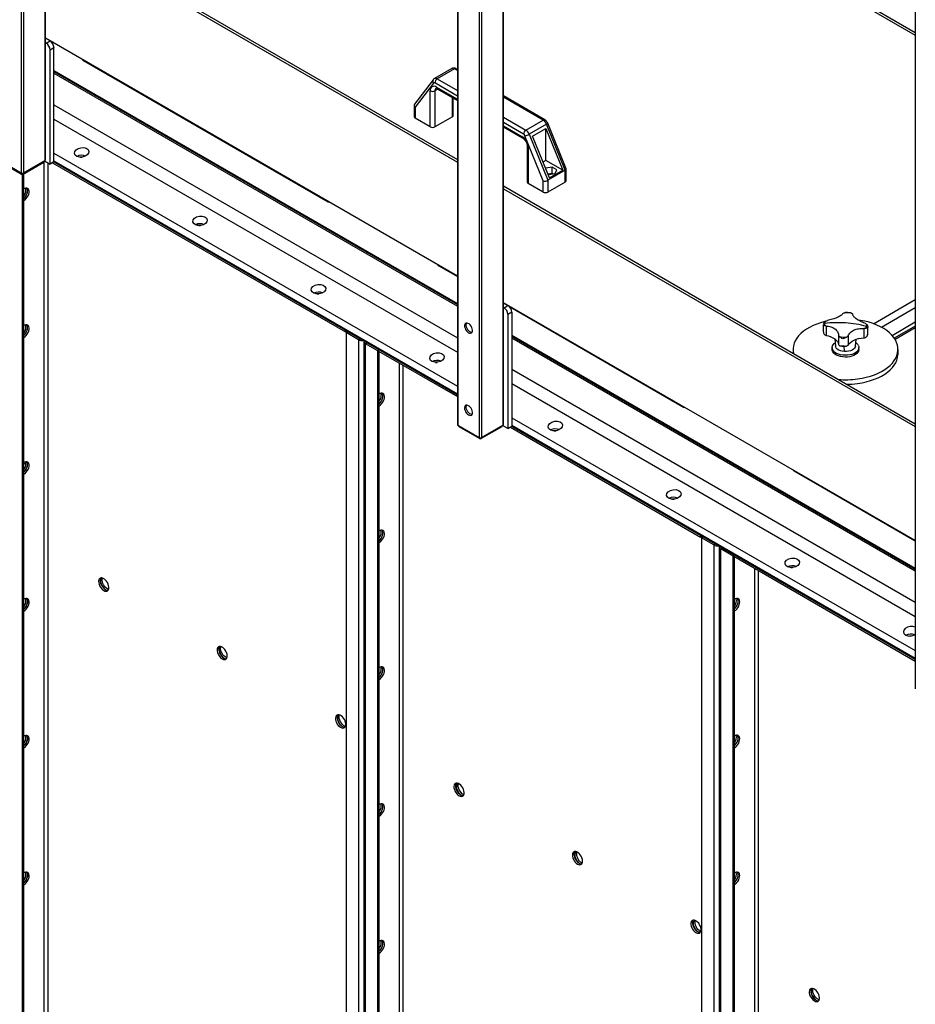
# Model space of a CAD drawing. Units: millimetres. Extents: x -9065 to 13185, y -12905 to 12634.
# Drawn here: x 5204 to 6007, y 9100 to 9981 of the extents above; entities that cross this region are included whole.
import ezdxf

# ---------------------------------------------------------------- set-up
doc = ezdxf.new("R2010")
doc.units = ezdxf.units.MM

msp = doc.modelspace()

# ---------------------------------------------------------------- linework, layer by layer
at = {"color": 7, "linetype": 'Continuous', "lineweight": 25}
for p, q in [((5205.86, 10847.9), (5205.86, 9843.96)), ((5596.45, 10621.55), (5596.45, 9618.84)), ((5596.89, 10620.94), (5596.89, 9618.23)), ((5615.98, 10609.92), (5615.98, 9607.21)), ((5207.98, 10454.23), (5207.98, 9843.96)), ((5227.07, 10443.21), (5227.07, 9854.99)), ((5227.51, 9855.6), (5227.51, 10442.95)), ((6006.57, 10384.79), (6006.57, 9382.08)), ((5618.1, 10217.47), (5618.1, 9607.21)), ((5637.19, 10206.45), (5637.19, 9618.23)), ((5637.63, 9618.84), (5637.63, 10206.2)), ((6006.57, 9969.47), (5637.63, 10182.46)), ((5637.63, 10180.29), (6006.57, 9967.31)), ((5227.51, 10069.07), (5596.45, 9856.09)), ((5227.51, 10066.62), (5596.45, 9853.64)), ((5596.45, 9751.57), (5227.51, 9964.56)), ((5231.67, 9962.16), (5227.51, 9964.56)), ((5228.13, 9960.12), (5227.51, 9960.47)), ((5228.13, 9960.12), (5231.67, 9962.16)), ((5235.2, 9956.03), (5231.67, 9953.99)), ((5231.67, 9851.92), (5231.67, 9953.99)), ((5235.2, 9853.97), (5235.2, 9956.03)), ((5261.61, 9944.61), (5480.81, 9818.07)), ((5235.2, 9935.62), (5596.45, 9727.08)), ((5235.2, 9934.74), (5596.45, 9726.2)), ((5235.2, 9933.22), (5596.45, 9724.68)), ((5591.42, 9937.38), (5575.87, 9928.4)), ((5593.92, 9937.14), (5578.37, 9928.16)), ((5596.45, 9935.68), (5593.92, 9937.14)), ((5596.45, 9936.69), (5595.42, 9937.29)), ((5574.77, 9927.44), (5558.14, 9905.54)), ((5575.04, 9924.4), (5558.71, 9902.89)), ((5596.45, 9912.82), (5576.25, 9924.48)), ((5578.37, 9928.16), (5596.45, 9917.72)), ((5572.14, 9885.21), (5572.14, 9917.46)), ((5579.04, 9919), (5576.38, 9917.46)), ((5576.38, 9917.46), (5576.38, 9885.21)), ((5577.8, 9920.73), (5596.45, 9909.96)), ((5578.42, 9919.36), (5596.45, 9908.95)), ((5591.94, 9894.19), (5591.94, 9911.55)), ((5592.82, 9895.41), (5592.82, 9911.04)), ((5674.89, 9891.41), (5637.63, 9912.92)), ((5673.39, 9891.26), (5637.63, 9911.9)), ((5235.2, 9905.04), (5596.45, 9696.5)), ((5557.83, 9904.6), (5557.83, 9894.19)), ((5558.71, 9902.89), (5558.71, 9892.97)), ((5235.2, 9892.19), (5596.45, 9683.65)), ((5572.14, 9885.21), (5558.71, 9892.97)), ((5591.94, 9894.19), (5576.38, 9885.21)), ((5637.63, 9893.94), (5657.84, 9882.28)), ((5655.72, 9878.61), (5637.63, 9889.04)), ((5657.84, 9882.28), (5673.39, 9891.26)), ((5637.63, 9886.19), (5654.16, 9876.64)), ((5637.63, 9885.17), (5654.79, 9875.27)), ((5676.41, 9887.56), (5660.86, 9878.58)), ((5663.71, 9876.91), (5675.73, 9883.85)), ((5675.73, 9883.85), (5690.86, 9846.48)), ((5675.73, 9855.21), (5675.73, 9883.85)), ((5693.06, 9846.43), (5676.41, 9887.56)), ((5693.9, 9847.64), (5677.38, 9888.46)), ((5673.26, 9836.76), (5656.92, 9877.13)), ((5660.86, 9878.58), (5677.5, 9837.45)), ((5678.84, 9839.54), (5663.71, 9876.91)), ((5658.94, 9868.07), (5658.94, 9835.82)), ((5659.82, 9866.85), (5659.82, 9834.59)), ((5186.77, 9854.99), (5205.86, 9843.96)), ((5207.98, 9843.96), (5227.07, 9854.99)), ((5226.01, 9853.56), (5226.01, 9854.37)), ((5226.3, 9853.97), (5226.3, 9854.54)), ((5226.44, 7940.15), (5226.44, 9854.62)), ((5226.72, 9854.78), (5231.67, 9851.92)), ((5235.2, 9853.97), (5231.67, 9851.92)), ((5235.2, 9861.64), (5596.45, 9653.1)), ((5235.2, 9854.84), (5596.45, 9646.3)), ((5235.2, 9853.97), (5596.45, 9645.42)), ((5235.2, 9853.97), (5496.13, 9703.34)), ((5675.73, 9855.21), (5673.11, 9853.69)), ((5690.86, 9846.48), (5675.73, 9855.21)), ((5187.83, 9853.56), (5206.21, 9842.94)), ((5207.63, 9842.94), (5226.01, 9853.56)), ((5229.83, 7940.15), (5229.83, 9852.99)), ((5233.79, 9853.15), (5496.13, 9701.7)), ((5675.59, 9848.35), (5675.42, 9847.98)), ((5681.34, 9849.24), (5675.59, 9848.35)), ((5675.59, 9847.55), (5675.59, 9848.35)), ((5693.06, 9846.43), (5677.5, 9837.45)), ((5678.84, 9839.54), (5690.86, 9846.48)), ((5685.54, 9846.81), (5681.34, 9849.24)), ((5681.34, 9843.52), (5681.34, 9849.24)), ((5684, 9843.49), (5685.54, 9846.81)), ((5693.06, 9835.82), (5693.06, 9846.43)), ((5693.93, 9837.04), (5693.93, 9847.46)), ((5206.21, 9842.94), (5206.21, 9843.81)), ((5206.92, 7912.52), (5206.92, 9842.77)), ((5207.63, 9843.81), (5207.63, 9842.94)), ((5208.33, 7913.33), (5208.33, 9843.35)), ((5673.26, 9826.84), (5673.26, 9836.76)), ((5677.39, 9843.11), (5678.26, 9842.61)), ((5677.5, 9837.45), (5677.5, 9826.84)), ((5681.34, 9843.52), (5677.66, 9842.95)), ((5678.26, 9842.61), (5684, 9843.49)), ((5681.94, 9843.18), (5681.34, 9843.52)), ((5209.75, 9830.43), (5209.88, 9830.36)), ((5637.63, 9832.32), (6006.57, 9619.33)), ((5637.63, 9829.87), (6006.57, 9616.88)), ((5673.26, 9826.84), (5659.82, 9834.59)), ((5693.06, 9835.82), (5677.5, 9826.84)), ((5579.81, 9760.92), (5596.45, 9751.31)), ((5969.14, 9708.96), (6006.57, 9730.57)), ((6006.57, 9514.82), (5637.63, 9727.8)), ((5637.63, 9727.8), (5641.79, 9725.4)), ((5637.63, 9723.72), (5638.26, 9723.36)), ((5638.26, 9723.36), (5641.79, 9725.4)), ((5643.03, 9724.42), (5799.01, 9634.38)), ((5976.16, 9705.83), (6006.57, 9723.39)), ((5645.33, 9719.27), (5641.79, 9717.23)), ((5641.79, 9717.23), (5641.79, 9615.17)), ((5645.33, 9719.27), (5645.33, 9617.21)), ((5943.17, 9718.87), (5943.92, 9718.98)), ((5924.19, 9708.14), (5924.19, 9701.81)), ((5924.26, 9708.43), (5924.2, 9708.2)), ((5926.77, 9706.89), (5926.77, 9698.58)), ((5960.37, 9704.58), (5960.37, 9696.27)), ((5963.97, 9699.7), (5963.97, 9706.03)), ((5985.71, 9698.6), (6006.57, 9710.65)), ((6006.57, 9706.92), (5987.74, 9696.05)), ((6006.57, 9705.43), (5988.44, 9694.96)), ((5496.13, 9703.34), (5496.13, 9701.7)), ((5497.54, 9702.52), (5496.13, 9701.7)), ((5496.83, 9701.01), (5498.25, 9701.82)), ((5496.83, 9701.01), (5496.83, 7745.15)), ((5507.86, 9694.64), (5496.83, 9701.01)), ((5497.54, 9702.52), (5497.54, 9702.52)), ((5497.54, 9702.52), (5509.31, 9695.73)), ((5509.28, 9695.46), (5498.25, 9701.82)), ((5509.28, 9695.46), (5507.86, 9694.64)), ((5509.31, 9695.73), (5509.31, 9695.73)), ((5509.31, 9695.73), (5509.31, 9695.73)), ((5645.33, 9698.86), (6006.57, 9490.32)), ((5645.33, 9697.98), (6006.57, 9489.44)), ((5645.33, 9696.46), (6006.57, 9487.92)), ((5934.39, 9695.53), (5935.1, 9688.95)), ((5937.8, 9698.79), (5937.8, 9690.48)), ((5946.34, 9698.21), (5946.34, 9689.9)), ((5953.06, 9688.95), (5953.72, 9695.11)), ((5963.94, 9699.58), (5963.89, 9699.69)), ((5507.86, 9694.64), (5507.86, 7738.79)), ((5512.8, 9692.84), (5512.8, 7736.99)), ((5515.5, 9691.86), (5514.09, 9691.05)), ((5525.12, 9684.68), (5514.09, 9691.05)), ((5514.09, 7735.19), (5514.09, 9691.05)), ((5515.47, 9692.17), (5515.47, 9692.17)), ((5515.47, 9692.17), (5525.83, 9686.19)), ((5515.5, 9691.86), (5515.5, 9692.15)), ((5525.83, 9685.9), (5515.5, 9691.86)), ((5525.83, 9686.19), (5596.45, 9645.42)), ((5525.83, 9684.56), (5525.83, 9686.19)), ((5932.08, 9687.64), (5932.08, 9686.01)), ((5943.01, 9684.11), (5942.95, 9688.9)), ((5956.08, 9686.01), (5956.08, 9687.64)), ((5525.12, 9684.68), (5525.83, 9685.09)), ((5525.12, 7728.83), (5525.12, 9684.68)), ((5525.83, 9684.56), (5596.45, 9643.79)), ((5526.53, 7729.64), (5526.53, 9684.15)), ((5897.08, 9686.01), (5897.08, 9682.54)), ((5991.08, 9681.92), (5991.08, 9686.01)), ((5544.63, 7756.46), (5544.63, 9673.7)), ((5548.03, 7756.46), (5548.03, 9671.74)), ((5645.33, 9668.28), (6006.57, 9459.74)), ((5645.33, 9655.44), (6006.57, 9446.89)), ((5645.33, 9624.89), (6006.57, 9416.34)), ((5596.89, 9618.23), (5615.98, 9607.21)), ((5597.66, 9617.78), (5597.66, 9617.21)), ((5597.95, 9617.62), (5597.95, 9616.8)), ((5616.33, 9606.19), (5597.95, 9616.8)), ((5636.13, 9616.8), (5617.75, 9606.19)), ((5618.1, 9607.21), (5637.19, 9618.23)), ((5636.13, 9616.8), (5636.13, 9617.62)), ((5636.43, 9617.21), (5636.43, 9617.78)), ((5641.79, 9615.17), (5636.84, 9618.02)), ((5641.79, 9615.17), (5645.33, 9617.21)), ((5643.91, 9616.39), (5814.32, 9518.01)), ((5645.33, 9618.08), (6006.57, 9409.54)), ((5645.33, 9617.21), (6006.57, 9408.66)), ((5645.33, 9617.21), (5814.32, 9519.65)), ((5616.33, 9606.19), (5616.33, 9607.05)), ((5617.75, 9607.05), (5617.75, 9606.19)), ((5208.33, 9584.28), (5210.07, 9583.28)), ((5898.01, 9577.23), (6006.57, 9514.55)), ((5814.32, 9519.65), (5814.32, 9518.01)), ((5815.74, 9518.83), (5814.32, 9518.01)), ((5815.74, 9518.83), (5815.74, 9518.83)), ((5815.74, 9518.83), (5827.51, 9512.03)), ((5815.03, 9517.32), (5816.45, 9518.13)), ((5815.03, 9517.32), (5815.03, 7561.46)), ((5826.06, 9510.95), (5815.03, 9517.32)), ((5827.48, 9511.76), (5816.45, 9518.13)), ((5827.48, 9511.76), (5826.06, 9510.95)), ((5826.06, 9510.95), (5826.06, 7555.09)), ((5827.51, 9512.03), (5827.51, 9512.03)), ((5827.51, 9512.03), (5827.51, 9512.03)), ((5831, 9509.15), (5831, 7553.3)), ((5833.7, 9508.17), (5832.29, 9507.36)), ((5843.32, 9500.99), (5832.29, 9507.36)), ((5832.29, 7551.5), (5832.29, 9507.36)), ((5833.67, 9508.48), (5833.67, 9508.48)), ((5833.67, 9508.48), (5844.02, 9502.5)), ((5833.7, 9508.17), (5833.7, 9508.46)), ((5844.02, 9502.21), (5833.7, 9508.17)), ((5843.32, 9500.99), (5844.02, 9501.4)), ((5844.02, 9502.5), (6006.57, 9408.66)), ((5844.02, 9500.87), (5844.02, 9502.5)), ((5843.32, 7545.13), (5843.32, 9500.99)), ((5844.02, 9500.87), (6006.57, 9407.03)), ((5844.73, 7545.95), (5844.73, 9500.46)), ((5862.83, 7572.77), (5862.83, 9490.01)), ((5866.23, 7572.77), (5866.23, 9488.05))]:
    msp.add_line(p, q, dxfattribs=at)
at = {"color": 7, "linetype": 'Continuous', "lineweight": 25, "flags": 128}
for points in [[(5676.41, 9887.56), (5676.79, 9887.8), (5677.09, 9888.01), (5677.28, 9888.2), (5677.38, 9888.36), (5677.38, 9888.46)], [(5258.81, 9858.07), (5259.01, 9858.09), (5260.25, 9858.12)], [(5208.33, 9821.15), (5208.49, 9821.3), (5209.45, 9822.4), (5210.26, 9823.67), (5210.9, 9825.02), (5211.32, 9826.4), (5211.51, 9827.72), (5211.45, 9828.92), (5211.14, 9829.92), (5210.8, 9830.47)], [(5208.33, 9821.15), (5208.98, 9821.83), (5209.87, 9823.02), (5210.61, 9824.34), (5211.14, 9825.72), (5211.45, 9827.07), (5211.51, 9828.34), (5211.32, 9829.44), (5210.9, 9830.33), (5210.8, 9830.47)], [(5208.33, 9819.26), (5209.39, 9820.01), (5210.4, 9821.01), (5211.29, 9822.2), (5212.02, 9823.52), (5212.55, 9824.9), (5212.86, 9826.26), (5212.92, 9827.52), (5212.74, 9828.63), (5212.31, 9829.52), (5211.68, 9830.14), (5210.86, 9830.46), (5209.91, 9830.46), (5208.87, 9830.14), (5208.33, 9829.87)], [(5364.88, 9796.84), (5365.08, 9796.86), (5366.31, 9796.89)], [(5578.98, 9761.66), (5579.1, 9761.5), (5579.81, 9760.92), (5579.81, 9760.92)], [(5470.94, 9735.61), (5471.14, 9735.62), (5472.38, 9735.66)], [(5208.33, 9698.67), (5208.49, 9698.82), (5209.45, 9699.92), (5210.26, 9701.19), (5210.9, 9702.54), (5211.32, 9703.92), (5211.51, 9705.24), (5211.45, 9706.43), (5211.14, 9707.44), (5210.8, 9707.99)], [(5208.33, 9698.67), (5208.98, 9699.35), (5209.87, 9700.54), (5210.61, 9701.86), (5211.14, 9703.23), (5211.45, 9704.59), (5211.51, 9705.86), (5211.32, 9706.96), (5210.9, 9707.85), (5210.8, 9707.99)], [(5208.33, 9696.78), (5209.39, 9697.53), (5210.4, 9698.53), (5211.29, 9699.72), (5212.02, 9701.04), (5212.55, 9702.42), (5212.86, 9703.77), (5212.92, 9705.04), (5212.74, 9706.15), (5212.31, 9707.03), (5211.68, 9707.66), (5210.86, 9707.98), (5209.91, 9707.98), (5208.87, 9707.66), (5208.33, 9707.39)], [(5606.44, 9700.9), (5607.39, 9700.5), (5608.27, 9700.44), (5609.02, 9700.71), (5609.57, 9701.3), (5609.9, 9702.16), (5609.96, 9703.23), (5609.77, 9704.43), (5609.32, 9705.67), (5608.67, 9706.86), (5607.84, 9707.92), (5606.92, 9708.75), (5605.95, 9709.31), (5605.03, 9709.54), (5604.2, 9709.44), (5603.55, 9709.01), (5603.1, 9708.28), (5602.91, 9707.3), (5602.97, 9706.15), (5603.3, 9704.92), (5603.85, 9703.69), (5604.6, 9702.56), (5605.48, 9701.61), (5606.44, 9700.9)], [(5609.54, 9701.24), (5609.48, 9701.24), (5608.57, 9701.39), (5607.61, 9701.87), (5606.67, 9702.64), (5605.81, 9703.64), (5605.11, 9704.81), (5604.61, 9706.05), (5604.35, 9707.27), (5604.35, 9708.38), (5604.61, 9709.3), (5604.74, 9709.55)], [(5925.72, 9710.98), (5925.49, 9710.93), (5921.8, 9709.9), (5918.27, 9708.68), (5914.95, 9707.3), (5911.85, 9705.75), (5908.99, 9704.06), (5906.4, 9702.22), (5904.09, 9700.26), (5902.09, 9698.2), (5900.41, 9696.04), (5899.06, 9693.8), (5898.06, 9691.51), (5897.4, 9689.17), (5897.1, 9686.81), (5897.16, 9684.45), (5897.52, 9682.28)], [(5954.89, 9659.6), (5958.84, 9660.25), (5962.67, 9661.09), (5966.36, 9662.12), (5969.88, 9663.33), (5973.21, 9664.71), (5976.31, 9666.26), (5979.17, 9667.96), (5981.76, 9669.79), (5984.07, 9671.75), (5986.07, 9673.82), (5987.75, 9675.97), (5989.1, 9678.21), (5990.1, 9680.5), (5990.76, 9682.84), (5991.06, 9685.2), (5991, 9687.57), (5990.59, 9689.92), (5989.82, 9692.25), (5988.7, 9694.53), (5987.25, 9696.74), (5985.46, 9698.87), (5983.36, 9700.9), (5980.96, 9702.82), (5978.28, 9704.61), (5975.34, 9706.26), (5972.17, 9707.76), (5968.78, 9709.09), (5965.2, 9710.25), (5961.46, 9711.22), (5957.59, 9711.99), (5955.45, 9712.33)], [(5926.77, 9698.58), (5928.96, 9698.07), (5930.99, 9697.37), (5932.83, 9696.51), (5934.42, 9695.5), (5935.74, 9694.37), (5936.76, 9693.14), (5937.45, 9691.83), (5937.8, 9690.48)], [(5946.34, 9689.9), (5947.23, 9691.16), (5948.44, 9692.33), (5949.93, 9693.39), (5951.67, 9694.31), (5953.64, 9695.08), (5955.77, 9695.66), (5958.03, 9696.06), (5960.37, 9696.27)], [(5955.48, 9689.8), (5955.96, 9688.62), (5956.07, 9687.42), (5955.82, 9686.22), (5955.22, 9685.06), (5954.27, 9683.98), (5953.02, 9683.02), (5951.49, 9682.19), (5949.74, 9681.53), (5947.82, 9681.06), (5945.78, 9680.78), (5943.69, 9680.72), (5941.61, 9680.86), (5939.61, 9681.21), (5937.75, 9681.76), (5936.07, 9682.48), (5934.64, 9683.36), (5933.5, 9684.37), (5932.68, 9685.48), (5932.2, 9686.66), (5932.08, 9687.86), (5932.33, 9689.06), (5932.94, 9690.22), (5933.89, 9691.3), (5934.77, 9692.01)], [(5943.01, 9684.11), (5941.18, 9684.35), (5939.47, 9684.81), (5937.96, 9685.46), (5936.72, 9686.28), (5935.81, 9687.23), (5935.25, 9688.26), (5935.1, 9688.95)], [(5953.06, 9688.95), (5952.85, 9688.12), (5952.25, 9687.09), (5951.28, 9686.16), (5950.01, 9685.36), (5948.47, 9684.74), (5946.74, 9684.31), (5944.89, 9684.1), (5943.01, 9684.11)], [(5956.08, 9686.01), (5956.07, 9685.78), (5955.82, 9684.58), (5955.22, 9683.43), (5954.27, 9682.35), (5953.02, 9681.39), (5951.49, 9680.56), (5949.74, 9679.9), (5947.82, 9679.42), (5945.78, 9679.15), (5943.69, 9679.08), (5941.61, 9679.23), (5939.61, 9679.58), (5937.75, 9680.12), (5936.07, 9680.85), (5934.64, 9681.73), (5933.5, 9682.74), (5932.68, 9683.85), (5932.2, 9685.02), (5932.08, 9686.01)], [(5954.89, 9655.52), (5958.84, 9656.16), (5962.67, 9657), (5966.36, 9658.03), (5969.88, 9659.25), (5973.21, 9660.63), (5976.31, 9662.18), (5979.17, 9663.87), (5981.76, 9665.71), (5984.07, 9667.67), (5986.07, 9669.73), (5987.75, 9671.89), (5989.1, 9674.13), (5990.1, 9676.42), (5990.76, 9678.76), (5991.06, 9681.12), (5991.08, 9681.92)], [(5577.01, 9674.38), (5577.21, 9674.39), (5578.45, 9674.43)], [(5526.53, 9637.46), (5527.18, 9638.14), (5528.07, 9639.33), (5528.8, 9640.65), (5529.34, 9642.02), (5529.64, 9643.38), (5529.71, 9644.65), (5529.52, 9645.75), (5529.1, 9646.64), (5529, 9646.78)], [(5526.53, 9637.46), (5527.18, 9638.14), (5528.07, 9639.33), (5528.8, 9640.65), (5529.34, 9642.02), (5529.64, 9643.38), (5529.71, 9644.65), (5529.52, 9645.75), (5529.1, 9646.64), (5529, 9646.78)], [(5526.53, 9635.57), (5527.59, 9636.32), (5528.59, 9637.32), (5529.49, 9638.51), (5530.22, 9639.83), (5530.75, 9641.21), (5531.06, 9642.56), (5531.12, 9643.83), (5530.94, 9644.94), (5530.51, 9645.82), (5529.88, 9646.44), (5529.06, 9646.77), (5528.1, 9646.77), (5527.07, 9646.45), (5526.53, 9646.18)], [(5606.44, 9627.41), (5607.39, 9627.02), (5608.27, 9626.95), (5609.02, 9627.22), (5609.57, 9627.81), (5609.9, 9628.67), (5609.96, 9629.74), (5609.77, 9630.94), (5609.32, 9632.18), (5608.67, 9633.38), (5607.84, 9634.43), (5606.92, 9635.26), (5605.95, 9635.82), (5605.03, 9636.06), (5604.2, 9635.95), (5603.55, 9635.52), (5603.1, 9634.79), (5602.91, 9633.81), (5602.97, 9632.66), (5603.3, 9631.43), (5603.85, 9630.2), (5604.6, 9629.07), (5605.48, 9628.12), (5606.44, 9627.41)], [(5609.54, 9627.75), (5609.48, 9627.75), (5608.57, 9627.9), (5607.61, 9628.38), (5606.67, 9629.15), (5605.81, 9630.16), (5605.11, 9631.32), (5604.61, 9632.56), (5604.35, 9633.78), (5604.35, 9634.89), (5604.61, 9635.81), (5604.74, 9636.06)], [(5683.07, 9613.14), (5683.27, 9613.16), (5684.51, 9613.2)], [(5208.33, 9576.19), (5208.49, 9576.34), (5209.45, 9577.44), (5210.26, 9578.71), (5210.9, 9580.06), (5211.32, 9581.44), (5211.51, 9582.76), (5211.45, 9583.95), (5211.14, 9584.96), (5210.8, 9585.5)], [(5208.33, 9574.29), (5209.39, 9575.05), (5210.4, 9576.05), (5211.29, 9577.24), (5212.02, 9578.56), (5212.55, 9579.94), (5212.86, 9581.29), (5212.92, 9582.56), (5212.74, 9583.67), (5212.31, 9584.55), (5211.68, 9585.17), (5210.86, 9585.49), (5209.91, 9585.5), (5208.87, 9585.18), (5208.33, 9584.91)], [(5208.33, 9576.19), (5208.98, 9576.87), (5209.87, 9578.06), (5210.61, 9579.38), (5211.14, 9580.75), (5211.45, 9582.11), (5211.51, 9583.38), (5211.32, 9584.48), (5210.9, 9585.37), (5210.8, 9585.5)], [(5789.14, 9551.91), (5789.34, 9551.93), (5790.58, 9551.97)], [(5526.53, 9513.08), (5527.59, 9513.84), (5528.59, 9514.84), (5529.49, 9516.03), (5530.22, 9517.35), (5530.75, 9518.73), (5531.06, 9520.08), (5531.12, 9521.35), (5530.94, 9522.46), (5530.51, 9523.34), (5529.88, 9523.96), (5529.06, 9524.28), (5528.1, 9524.29), (5527.07, 9523.97), (5526.53, 9523.7)], [(5526.53, 9514.97), (5527.18, 9515.66), (5528.07, 9516.85), (5528.8, 9518.17), (5529.34, 9519.54), (5529.64, 9520.9), (5529.71, 9522.17), (5529.52, 9523.27), (5529.1, 9524.16), (5529, 9524.29)], [(5526.53, 9514.97), (5527.18, 9515.66), (5528.07, 9516.85), (5528.8, 9518.17), (5529.34, 9519.54), (5529.64, 9520.9), (5529.71, 9522.17), (5529.52, 9523.27), (5529.1, 9524.16), (5529, 9524.29)], [(5895.21, 9490.68), (5895.41, 9490.7), (5896.64, 9490.74)], [(5279.75, 9470.19), (5280.81, 9469.72), (5281.81, 9469.56), (5282.71, 9469.72), (5283.44, 9470.2), (5283.97, 9470.96), (5284.28, 9471.96), (5284.34, 9473.16), (5284.15, 9474.48), (5283.73, 9475.85), (5283.1, 9477.21), (5282.28, 9478.47), (5281.32, 9479.58), (5280.29, 9480.46), (5279.22, 9481.08), (5278.18, 9481.39), (5277.23, 9481.39), (5276.41, 9481.07), (5275.77, 9480.45), (5275.35, 9479.56), (5275.16, 9478.45), (5275.23, 9477.19), (5275.53, 9475.83), (5276.07, 9474.46), (5276.8, 9473.14), (5277.69, 9471.94), (5278.69, 9470.94), (5279.75, 9470.19)], [(5277.29, 9481.4), (5277.19, 9481.26), (5276.76, 9480.38), (5276.58, 9479.27), (5276.64, 9478), (5276.95, 9476.65), (5277.48, 9475.27), (5278.21, 9473.95), (5279.1, 9472.76), (5280.11, 9471.76), (5281.17, 9471.01)], [(5277.85, 9481.43), (5277.54, 9481.06), (5277.12, 9480.17), (5276.93, 9479.07), (5276.99, 9477.8), (5277.3, 9476.44), (5277.83, 9475.07), (5278.57, 9473.75), (5279.46, 9472.56), (5280.46, 9471.56), (5281.52, 9470.8)], [(5284.05, 9471.13), (5283.47, 9471.35), (5282.4, 9471.96), (5281.36, 9472.85), (5280.41, 9473.95), (5279.59, 9475.21), (5278.95, 9476.57), (5278.53, 9477.94), (5278.35, 9479.27), (5278.41, 9480.46), (5278.64, 9481.29)], [(5208.33, 9451.81), (5209.39, 9452.57), (5210.4, 9453.57), (5211.29, 9454.76), (5212.02, 9456.08), (5212.55, 9457.46), (5212.86, 9458.81), (5212.92, 9460.08), (5212.74, 9461.19), (5212.31, 9462.07), (5211.68, 9462.69), (5210.86, 9463.01), (5209.91, 9463.02), (5208.87, 9462.7), (5208.33, 9462.43)], [(5208.33, 9453.7), (5208.98, 9454.39), (5209.87, 9455.58), (5210.61, 9456.9), (5211.14, 9458.27), (5211.45, 9459.63), (5211.51, 9460.89), (5211.32, 9462), (5210.9, 9462.89), (5210.8, 9463.02)], [(5210.8, 9463.02), (5211.14, 9462.48), (5211.45, 9461.47), (5211.51, 9460.28), (5211.32, 9458.96), (5210.9, 9457.58), (5210.26, 9456.23), (5209.45, 9454.96), (5208.49, 9453.86), (5208.33, 9453.7)], [(5844.73, 9453.76), (5845.38, 9454.45), (5846.27, 9455.64), (5847, 9456.96), (5847.54, 9458.33), (5847.84, 9459.69), (5847.9, 9460.95), (5847.72, 9462.06), (5847.3, 9462.95), (5847.19, 9463.08)], [(5844.73, 9451.87), (5845.79, 9452.63), (5846.79, 9453.63), (5847.68, 9454.82), (5848.42, 9456.14), (5848.95, 9457.51), (5849.26, 9458.87), (5849.32, 9460.14), (5849.13, 9461.24), (5848.71, 9462.13), (5848.07, 9462.75), (5847.26, 9463.07), (5846.3, 9463.08), (5845.26, 9462.76), (5844.73, 9462.49)], [(5844.73, 9453.76), (5845.38, 9454.45), (5846.27, 9455.64), (5847, 9456.96), (5847.54, 9458.33), (5847.84, 9459.69), (5847.9, 9460.95), (5847.72, 9462.06), (5847.3, 9462.95), (5847.19, 9463.08)], [(6001.27, 9429.45), (6001.47, 9429.47), (6002.71, 9429.51)], [(5385.82, 9408.96), (5386.88, 9408.49), (5387.88, 9408.33), (5388.77, 9408.49), (5389.5, 9408.97), (5390.04, 9409.73), (5390.34, 9410.73), (5390.41, 9411.93), (5390.22, 9413.25), (5389.8, 9414.62), (5389.16, 9415.98), (5388.34, 9417.24), (5387.39, 9418.35), (5386.35, 9419.23), (5385.28, 9419.85), (5384.25, 9420.16), (5383.29, 9420.16), (5382.47, 9419.84), (5381.84, 9419.22), (5381.41, 9418.33), (5381.23, 9417.22), (5381.29, 9415.96), (5381.6, 9414.6), (5382.13, 9413.22), (5382.86, 9411.91), (5383.76, 9410.71), (5384.76, 9409.71), (5385.82, 9408.96)], [(5383.35, 9420.17), (5383.25, 9420.03), (5382.83, 9419.15), (5382.64, 9418.04), (5382.71, 9416.77), (5383.01, 9415.42), (5383.55, 9414.04), (5384.28, 9412.72), (5385.17, 9411.53), (5386.17, 9410.53), (5387.23, 9409.77)], [(5383.92, 9420.2), (5383.61, 9419.83), (5383.18, 9418.94), (5383, 9417.84), (5383.06, 9416.57), (5383.37, 9415.21), (5383.9, 9413.84), (5384.63, 9412.52), (5385.52, 9411.33), (5386.53, 9410.33), (5387.59, 9409.57)], [(5390.12, 9409.9), (5389.53, 9410.11), (5388.47, 9410.73), (5387.43, 9411.61), (5386.47, 9412.72), (5385.66, 9413.98), (5385.02, 9415.34), (5384.6, 9416.71), (5384.41, 9418.03), (5384.47, 9419.23), (5384.7, 9420.06)], [(5387.59, 9409.57), (5388.65, 9409.1), (5389.48, 9408.95)], [(5526.53, 9390.6), (5527.59, 9391.36), (5528.59, 9392.36), (5529.49, 9393.55), (5530.22, 9394.87), (5530.75, 9396.24), (5531.06, 9397.6), (5531.12, 9398.87), (5530.94, 9399.97), (5530.51, 9400.86), (5529.88, 9401.48), (5529.06, 9401.8), (5528.1, 9401.81), (5527.07, 9401.49), (5526.53, 9401.22)], [(5526.53, 9392.49), (5527.18, 9393.17), (5528.07, 9394.37), (5528.8, 9395.69), (5529.34, 9397.06), (5529.64, 9398.42), (5529.71, 9399.68), (5529.52, 9400.79), (5529.1, 9401.68), (5529, 9401.81)], [(5526.53, 9392.49), (5527.18, 9393.17), (5528.07, 9394.37), (5528.8, 9395.69), (5529.34, 9397.06), (5529.64, 9398.42), (5529.71, 9399.68), (5529.52, 9400.79), (5529.1, 9401.68), (5529, 9401.81)], [(5491.88, 9347.73), (5492.94, 9347.26), (5493.95, 9347.1), (5494.84, 9347.26), (5495.57, 9347.74), (5496.1, 9348.5), (5496.41, 9349.5), (5496.47, 9350.69), (5496.29, 9352.02), (5495.86, 9353.39), (5495.23, 9354.75), (5494.41, 9356.01), (5493.46, 9357.12), (5492.42, 9358), (5491.35, 9358.61), (5490.31, 9358.93), (5489.36, 9358.93), (5488.54, 9358.61), (5487.9, 9357.99), (5487.48, 9357.1), (5487.3, 9355.99), (5487.36, 9354.73), (5487.66, 9353.37), (5488.2, 9351.99), (5488.93, 9350.67), (5489.82, 9349.48), (5490.82, 9348.48), (5491.88, 9347.73)], [(5489.42, 9358.94), (5489.32, 9358.8), (5488.9, 9357.92), (5488.71, 9356.81), (5488.77, 9355.54), (5489.08, 9354.19), (5489.61, 9352.81), (5490.34, 9351.49), (5491.24, 9350.3), (5492.24, 9349.3), (5493.3, 9348.54)], [(5489.99, 9358.96), (5489.67, 9358.6), (5489.25, 9357.71), (5489.06, 9356.6), (5489.13, 9355.34), (5489.43, 9353.98), (5489.96, 9352.61), (5490.7, 9351.29), (5491.59, 9350.1), (5492.59, 9349.09), (5493.65, 9348.34)], [(5496.18, 9348.67), (5495.6, 9348.88), (5494.53, 9349.5), (5493.49, 9350.38), (5492.54, 9351.49), (5491.72, 9352.75), (5491.09, 9354.11), (5490.66, 9355.48), (5490.48, 9356.8), (5490.54, 9358), (5490.77, 9358.83)], [(5493.65, 9348.34), (5494.71, 9347.87), (5495.55, 9347.72)], [(5208.33, 9331.22), (5208.98, 9331.9), (5209.87, 9333.1), (5210.61, 9334.42), (5211.14, 9335.79), (5211.45, 9337.15), (5211.51, 9338.41), (5211.32, 9339.52), (5210.9, 9340.41), (5210.8, 9340.54)], [(5210.8, 9340.54), (5211.14, 9339.99), (5211.45, 9338.99), (5211.51, 9337.8), (5211.32, 9336.48), (5210.9, 9335.1), (5210.26, 9333.74), (5209.45, 9332.48), (5208.49, 9331.38), (5208.33, 9331.22)], [(5208.33, 9329.33), (5209.39, 9330.09), (5210.4, 9331.09), (5211.29, 9332.28), (5212.02, 9333.6), (5212.55, 9334.97), (5212.86, 9336.33), (5212.92, 9337.6), (5212.74, 9338.7), (5212.31, 9339.59), (5211.68, 9340.21), (5210.86, 9340.53), (5209.91, 9340.53), (5208.87, 9340.22), (5208.33, 9339.95)], [(5844.73, 9331.28), (5845.38, 9331.96), (5846.27, 9333.16), (5847, 9334.47), (5847.54, 9335.85), (5847.84, 9337.21), (5847.9, 9338.47), (5847.72, 9339.58), (5847.3, 9340.47), (5847.19, 9340.6)], [(5844.73, 9331.28), (5845.38, 9331.96), (5846.27, 9333.16), (5847, 9334.47), (5847.54, 9335.85), (5847.84, 9337.21), (5847.9, 9338.47), (5847.72, 9339.58), (5847.3, 9340.47), (5847.19, 9340.6)], [(5844.73, 9329.39), (5845.79, 9330.15), (5846.79, 9331.15), (5847.68, 9332.34), (5848.42, 9333.66), (5848.95, 9335.03), (5849.26, 9336.39), (5849.32, 9337.66), (5849.13, 9338.76), (5848.71, 9339.65), (5848.07, 9340.27), (5847.26, 9340.59), (5846.3, 9340.59), (5845.26, 9340.28), (5844.73, 9340.01)], [(5597.95, 9286.5), (5599.01, 9286.03), (5600.01, 9285.87), (5600.9, 9286.03), (5601.64, 9286.51), (5602.17, 9287.27), (5602.48, 9288.27), (5602.54, 9289.46), (5602.35, 9290.78), (5601.93, 9292.16), (5601.29, 9293.52), (5600.48, 9294.78), (5599.52, 9295.88), (5598.48, 9296.77), (5597.42, 9297.38), (5596.38, 9297.7), (5595.42, 9297.7), (5594.61, 9297.38), (5593.97, 9296.76), (5593.55, 9295.87), (5593.36, 9294.76), (5593.42, 9293.5), (5593.73, 9292.14), (5594.26, 9290.76), (5595, 9289.44), (5595.89, 9288.25), (5596.89, 9287.25), (5597.95, 9286.5)], [(5595.49, 9297.71), (5595.38, 9297.57), (5594.96, 9296.68), (5594.78, 9295.58), (5594.84, 9294.31), (5595.14, 9292.95), (5595.68, 9291.58), (5596.41, 9290.26), (5597.3, 9289.07), (5598.3, 9288.07), (5599.36, 9287.31)], [(5599.89, 9287.04), (5599.36, 9287.46), (5598.36, 9288.46), (5597.47, 9289.65), (5596.74, 9290.97), (5596.2, 9292.34), (5595.9, 9293.7), (5595.84, 9294.97), (5596.02, 9296.07), (5596.44, 9296.96), (5597.02, 9297.54)], [(5602.2, 9287.33), (5601.84, 9287.52), (5600.78, 9288.27), (5599.78, 9289.27), (5598.88, 9290.46), (5598.15, 9291.78), (5597.62, 9293.16), (5597.31, 9294.52), (5597.25, 9295.78), (5597.44, 9296.89), (5597.59, 9297.3)], [(5526.53, 9270.01), (5527.18, 9270.69), (5528.07, 9271.89), (5528.8, 9273.2), (5529.34, 9274.58), (5529.64, 9275.94), (5529.71, 9277.2), (5529.52, 9278.31), (5529.1, 9279.2), (5529, 9279.33)], [(5526.53, 9270.01), (5527.18, 9270.69), (5528.07, 9271.89), (5528.8, 9273.2), (5529.34, 9274.58), (5529.64, 9275.94), (5529.71, 9277.2), (5529.52, 9278.31), (5529.1, 9279.2), (5529, 9279.33)], [(5526.53, 9268.12), (5527.59, 9268.88), (5528.59, 9269.88), (5529.49, 9271.07), (5530.22, 9272.39), (5530.75, 9273.76), (5531.06, 9275.12), (5531.12, 9276.39), (5530.94, 9277.49), (5530.51, 9278.38), (5529.88, 9279), (5529.06, 9279.32), (5528.1, 9279.32), (5527.07, 9279.01), (5526.53, 9278.74)], [(5704.02, 9225.27), (5705.08, 9224.8), (5706.08, 9224.64), (5706.97, 9224.8), (5707.7, 9225.28), (5708.24, 9226.04), (5708.54, 9227.04), (5708.6, 9228.23), (5708.42, 9229.55), (5708, 9230.93), (5707.36, 9232.29), (5706.54, 9233.55), (5705.59, 9234.65), (5704.55, 9235.54), (5703.48, 9236.15), (5702.44, 9236.47), (5701.49, 9236.47), (5700.67, 9236.15), (5700.04, 9235.53), (5699.61, 9234.64), (5699.43, 9233.53), (5699.49, 9232.27), (5699.8, 9230.91), (5700.33, 9229.53), (5701.06, 9228.21), (5701.95, 9227.02), (5702.96, 9226.02), (5704.02, 9225.27)], [(5701.55, 9236.48), (5701.45, 9236.34), (5701.03, 9235.45), (5700.84, 9234.35), (5700.9, 9233.08), (5701.21, 9231.72), (5701.74, 9230.35), (5702.48, 9229.03), (5703.37, 9227.84), (5704.37, 9226.84), (5705.43, 9226.08)], [(5705.96, 9225.81), (5705.43, 9226.23), (5704.43, 9227.23), (5703.54, 9228.42), (5702.8, 9229.74), (5702.27, 9231.11), (5701.96, 9232.47), (5701.9, 9233.74), (5702.09, 9234.84), (5702.51, 9235.73), (5703.09, 9236.31)], [(5708.26, 9226.1), (5707.91, 9226.29), (5706.85, 9227.04), (5705.84, 9228.04), (5704.95, 9229.23), (5704.22, 9230.55), (5703.68, 9231.93), (5703.38, 9233.29), (5703.32, 9234.55), (5703.5, 9235.66), (5703.66, 9236.07)], [(5208.33, 9208.74), (5208.98, 9209.42), (5209.87, 9210.62), (5210.61, 9211.93), (5211.14, 9213.31), (5211.45, 9214.67), (5211.51, 9215.93), (5211.32, 9217.04), (5210.9, 9217.93), (5210.8, 9218.06)], [(5210.8, 9218.06), (5211.14, 9217.51), (5211.45, 9216.51), (5211.51, 9215.32), (5211.32, 9213.99), (5210.9, 9212.62), (5210.26, 9211.26), (5209.45, 9210), (5208.49, 9208.9), (5208.33, 9208.74)], [(5208.33, 9206.85), (5209.39, 9207.61), (5210.4, 9208.61), (5211.29, 9209.8), (5212.02, 9211.12), (5212.55, 9212.49), (5212.86, 9213.85), (5212.92, 9215.12), (5212.74, 9216.22), (5212.31, 9217.11), (5211.68, 9217.73), (5210.86, 9218.05), (5209.91, 9218.05), (5208.87, 9217.74), (5208.33, 9217.47)], [(5844.73, 9208.8), (5845.38, 9209.48), (5846.27, 9210.67), (5847, 9211.99), (5847.54, 9213.37), (5847.84, 9214.73), (5847.9, 9215.99), (5847.72, 9217.1), (5847.3, 9217.99), (5847.19, 9218.12)], [(5844.73, 9208.8), (5845.38, 9209.48), (5846.27, 9210.67), (5847, 9211.99), (5847.54, 9213.37), (5847.84, 9214.73), (5847.9, 9215.99), (5847.72, 9217.1), (5847.3, 9217.99), (5847.19, 9218.12)], [(5844.73, 9206.91), (5845.79, 9207.67), (5846.79, 9208.67), (5847.68, 9209.86), (5848.42, 9211.18), (5848.95, 9212.55), (5849.26, 9213.91), (5849.32, 9215.18), (5849.13, 9216.28), (5848.71, 9217.17), (5848.07, 9217.79), (5847.26, 9218.11), (5846.3, 9218.11), (5845.26, 9217.8), (5844.73, 9217.53)], [(5810.08, 9164.04), (5811.14, 9163.57), (5812.14, 9163.41), (5813.04, 9163.57), (5813.77, 9164.05), (5814.3, 9164.8), (5814.61, 9165.81), (5814.67, 9167), (5814.49, 9168.32), (5814.06, 9169.7), (5813.43, 9171.06), (5812.61, 9172.32), (5811.65, 9173.42), (5810.62, 9174.31), (5809.55, 9174.92), (5808.51, 9175.24), (5807.56, 9175.24), (5806.74, 9174.92), (5806.1, 9174.29), (5805.68, 9173.41), (5805.49, 9172.3), (5805.56, 9171.03), (5805.86, 9169.68), (5806.4, 9168.3), (5807.13, 9166.98), (5808.02, 9165.79), (5809.02, 9164.79), (5810.08, 9164.04)], [(5807.62, 9175.25), (5807.52, 9175.11), (5807.09, 9174.22), (5806.91, 9173.12), (5806.97, 9171.85), (5807.28, 9170.49), (5807.81, 9169.12), (5808.54, 9167.8), (5809.43, 9166.61), (5810.44, 9165.61), (5811.5, 9164.85)], [(5812.03, 9164.58), (5811.5, 9164.99), (5810.49, 9166), (5809.6, 9167.19), (5808.87, 9168.51), (5808.34, 9169.88), (5808.03, 9171.24), (5807.97, 9172.5), (5808.15, 9173.61), (5808.58, 9174.5), (5809.15, 9175.08)], [(5814.33, 9164.87), (5813.97, 9165.06), (5812.91, 9165.81), (5811.91, 9166.81), (5811.02, 9168), (5810.28, 9169.32), (5809.75, 9170.7), (5809.44, 9172.06), (5809.38, 9173.32), (5809.57, 9174.43), (5809.72, 9174.84)], [(5526.53, 9147.53), (5527.18, 9148.21), (5528.07, 9149.4), (5528.8, 9150.72), (5529.34, 9152.1), (5529.64, 9153.46), (5529.71, 9154.72), (5529.52, 9155.83), (5529.1, 9156.72), (5529, 9156.85)], [(5526.53, 9147.53), (5527.18, 9148.21), (5528.07, 9149.4), (5528.8, 9150.72), (5529.34, 9152.1), (5529.64, 9153.46), (5529.71, 9154.72), (5529.52, 9155.83), (5529.1, 9156.72), (5529, 9156.85)], [(5526.53, 9145.64), (5527.59, 9146.4), (5528.59, 9147.4), (5529.49, 9148.59), (5530.22, 9149.91), (5530.75, 9151.28), (5531.06, 9152.64), (5531.12, 9153.91), (5530.94, 9155.01), (5530.51, 9155.9), (5529.88, 9156.52), (5529.06, 9156.84), (5528.1, 9156.84), (5527.07, 9156.53), (5526.53, 9156.26)], [(5916.15, 9102.81), (5917.21, 9102.34), (5918.21, 9102.18), (5919.1, 9102.34), (5919.83, 9102.81), (5920.37, 9103.57), (5920.67, 9104.58), (5920.74, 9105.77), (5920.55, 9107.09), (5920.13, 9108.47), (5919.49, 9109.82), (5918.67, 9111.09), (5917.72, 9112.19), (5916.68, 9113.08), (5915.61, 9113.69), (5914.58, 9114.01), (5913.62, 9114.01), (5912.8, 9113.68), (5912.17, 9113.06), (5911.74, 9112.18), (5911.56, 9111.07), (5911.62, 9109.8), (5911.93, 9108.45), (5912.46, 9107.07), (5913.19, 9105.75), (5914.09, 9104.56), (5915.09, 9103.56), (5916.15, 9102.81)], [(5913.68, 9114.02), (5913.58, 9113.88), (5913.16, 9112.99), (5912.97, 9111.89), (5913.04, 9110.62), (5913.34, 9109.26), (5913.88, 9107.89), (5914.61, 9106.57), (5915.5, 9105.38), (5916.5, 9104.38), (5917.56, 9103.62)], [(5914.25, 9114.04), (5913.94, 9113.68), (5913.51, 9112.79), (5913.33, 9111.68), (5913.39, 9110.42), (5913.7, 9109.06), (5914.23, 9107.68), (5914.96, 9106.36), (5915.85, 9105.17), (5916.86, 9104.17), (5917.92, 9103.42)], [(5920.45, 9103.75), (5919.86, 9103.96), (5918.8, 9104.58), (5917.76, 9105.46), (5916.8, 9106.57), (5915.99, 9107.83), (5915.35, 9109.19), (5914.93, 9110.56), (5914.74, 9111.88), (5914.8, 9113.08), (5915.03, 9113.91)], [(5917.92, 9103.42), (5918.98, 9102.95), (5919.81, 9102.8)]]:
    msp.add_lwpolyline(points, dxfattribs=at)
at = {"color": 7, "linetype": 'Continuous', "lineweight": 25}
for centre, radius, start, end in [((5223.99, 9953.64), 7.68, 2.60548, 57.39452), ((5227.53, 9955.68), 7.68, 2.60548, 57.39452), ((5263.02, 9947.03), 2.8, 216.83834, 239.76534), ((5592.47, 9935.23), 2.4, 52.7802, 115.90934), ((5594.8, 9935.91), 1.51, 65.69288, 125.61758), ((5576.8, 9926.08), 2.44, 145.91667, 223.74966), ((5575.69, 9923.79), 0.887, 51.04244, 137.09052), ((5576.9, 9926.09), 2.53, 54.63739, 114.19589), ((5580.85, 9924.27), 4.61, 122.60548, 177.39452), ((5575.59, 9918.02), 3.49, 50.79671, 189.21404), ((5574.26, 9921.56), 4.61, 242.60967, 297.39033), ((5578.89, 9917.71), 2.52, 125.72611, 185.61793), ((5579.22, 9920.55), 1.44, 172.74417, 235.94365), ((5559.33, 9894.34), 1.51, 185.6948, 245.62534), ((5591.32, 9895.56), 1.51, 294.37466, 354.3052), ((5674.26, 9890.12), 1.44, 64.03059, 127.2547), ((5669.28, 9884.82), 7.64, 21.00893, 57.4118), ((5574.26, 9889.3), 4.61, 242.60967, 297.39033), ((5660.32, 9878.4), 4.61, 122.60548, 177.39452), ((5653.72, 9875.84), 7.64, 21.00893, 57.4118), ((5655.59, 9876.46), 1.44, 172.73611, 236.02398), ((5647.54, 9866.29), 12.29, 2.60548, 57.39452), ((5654.07, 9876.03), 3.06, 21.00893, 57.4118), ((5654.6, 9889.44), 12.53, 280.66748, 299.92381), ((5660.44, 9868.22), 1.51, 185.70283, 245.62464), ((5225.8, 9854.02), 0.503, 294.37466, 354.3052), ((5226.76, 9855.67), 0.754, 294.37466, 354.3052), ((5259.97, 9849.6), 10.18, 69.20189, 115.14003), ((5259.97, 9849.56), 10.21, 69.28897, 115.05296), ((5206.92, 9846.01), 2.31, 242.60967, 297.39033), ((5206.92, 9844.31), 1.54, 242.60967, 297.39033), ((5692.43, 9837.19), 1.51, 294.37466, 354.3052), ((5201.75, 9828.68), 8.29, 322.61396, 12.32771), ((5660.44, 9835.97), 1.51, 185.6948, 245.62534), ((5482.2, 9820.47), 2.77, 216.88125, 263.12413), ((5675.38, 9830.93), 4.61, 242.60967, 297.39033), ((5366.04, 9788.37), 10.18, 69.20189, 115.14003), ((5366.04, 9788.33), 10.21, 69.28897, 115.05296), ((5472.1, 9727.14), 10.18, 69.20189, 115.14003), ((5472.1, 9727.1), 10.21, 69.28897, 115.05296), ((5634.11, 9716.88), 7.68, 2.60548, 57.39452), ((5637.65, 9718.93), 7.68, 2.60548, 57.39452), ((5944.09, 9686.62), 32.26, 80.48097, 91.63638), ((5201.75, 9706.2), 8.29, 322.61395, 12.32782), ((5931.47, 9707.92), 6.38, 168.24831, 184.72004), ((5932.2, 9707.75), 7.13, 152.81232, 168.10174), ((5937.11, 9609.83), 100.1, 86.0065, 96.82049), ((5936.9, 9605.96), 103.98, 75.50042, 86.04306), ((5955.96, 9708.09), 7.13, 332.81232, 348.10174), ((5956.69, 9707.92), 6.38, 348.24831, 4.72004), ((5510.81, 9698.25), 3.18, 241.27194, 262.90491), ((5928.12, 9703.67), 5.27, 239.16556, 255.12241), ((5944.07, 9729.22), 32.26, 260.48097, 271.63638), ((5959.59, 9702.92), 6.7, 276.67034, 290.25597), ((5510.98, 9700.67), 6.78, 242.69039, 281.10193), ((5514.76, 9692.84), 1.91, 156.70139, 249.56885), ((5516.15, 9693.13), 1.43, 205.40663, 242.83979), ((5939.89, 9691.31), 2.24, 201.53683, 229.84647), ((5943.82, 9692.08), 3.34, 297.49727, 319.1648), ((5949.19, 9685.94), 7.38, 31.50602, 55.29569), ((5578.17, 9665.91), 10.18, 69.20189, 115.14003), ((5578.17, 9665.87), 10.21, 69.28897, 115.05296), ((5944.07, 9739.53), 80.66, 265.4188, 277.70807), ((5944.12, 9734.89), 80.1, 270.72523, 277.72642), ((5520.1, 9644.95), 8.15, 322.16068, 12.78104), ((5800.4, 9636.78), 2.77, 216.88125, 263.12413), ((5597.2, 9618.91), 0.754, 185.6948, 245.62534), ((5598.16, 9617.26), 0.503, 185.6948, 245.62534), ((5635.93, 9617.26), 0.503, 294.37466, 354.3052), ((5636.88, 9618.91), 0.754, 294.37466, 354.3052), ((5617.04, 9609.25), 2.31, 242.60967, 297.39033), ((5684.24, 9604.68), 10.18, 69.20189, 115.14003), ((5684.24, 9604.64), 10.21, 69.28897, 115.05296), ((5617.04, 9607.55), 1.54, 242.60967, 297.39033), ((5201.75, 9583.72), 8.29, 322.61394, 12.32786), ((5899.42, 9579.65), 2.8, 216.83834, 239.76534), ((5790.3, 9543.45), 10.18, 69.20189, 115.14003), ((5790.3, 9543.41), 10.21, 69.28897, 115.05296), ((5520.1, 9522.47), 8.15, 322.16068, 12.78104), ((5829.18, 9516.98), 6.78, 242.69039, 281.10193), ((5829.01, 9514.56), 3.18, 241.27194, 262.90491), ((5832.95, 9509.15), 1.91, 156.70139, 249.56885), ((5834.35, 9509.44), 1.43, 205.40663, 242.83979), ((5896.37, 9482.22), 10.18, 69.20189, 115.14003), ((5896.37, 9482.18), 10.21, 69.28897, 115.05296), ((5283.22, 9474.11), 3.72, 236.48889, 276.36036), ((5201.9, 9461.2), 8.15, 322.16069, 12.78099), ((5838.29, 9461.26), 8.15, 322.16068, 12.78104), ((6002.43, 9420.99), 10.18, 69.20189, 115.14003), ((6002.43, 9420.95), 10.21, 69.28897, 115.05296), ((5389.28, 9412.87), 3.72, 236.48889, 276.36036), ((5520.1, 9399.99), 8.15, 322.16068, 12.78104), ((5495.35, 9351.64), 3.72, 236.48889, 276.36036), ((5201.9, 9338.72), 8.15, 322.16069, 12.781), ((5838.29, 9338.78), 8.15, 322.16068, 12.78104), ((5601.42, 9290.41), 3.72, 236.48889, 276.36036), ((5520.1, 9277.51), 8.15, 322.16068, 12.78104), ((5707.48, 9229.18), 3.72, 236.48889, 276.36036), ((5201.9, 9216.24), 8.15, 322.16069, 12.781), ((5838.29, 9216.3), 8.15, 322.16068, 12.78104), ((5813.55, 9167.95), 3.72, 236.48889, 276.36036), ((5520.1, 9155.03), 8.15, 322.16068, 12.78104), ((5919.62, 9106.72), 3.72, 236.48889, 276.36036)]:
    msp.add_arc(centre, radius, start, end, dxfattribs=at)
for centre, major_axis, ratio, start_param, end_param in [((5560.83, 9904.12), (2.92, -0.98), 0.701153, 2.909742, 4.158842), ((5690.93, 9846.97), (2.99, 0.58), 0.402437, 5.419604, 6.361368), ((5675.38, 9837.99), (2.99, 0.58), 0.402437, 3.848808, 5.419604), ((6002.42, 9433.76), (6.47, 0.92), 0.650932, 0.78475, 3.834813), ((6002.42, 9433.76), (6.47, 0.92), 0.650932, 3.834813, 5.31408)]:
    msp.add_ellipse(centre, major_axis=major_axis, ratio=ratio, start_param=start_param, end_param=end_param, dxfattribs=at)
for centre in [(5259.95, 9862.37), (5366.02, 9801.14), (5472.08, 9739.91), (5578.15, 9678.68), (5684.22, 9617.45), (5790.28, 9556.22), (5896.35, 9494.99)]:
    msp.add_ellipse(centre, major_axis=(6.47, 0.92), ratio=0.650932, dxfattribs=at)
for points, knots in [([(5595.42, 9937.29), (5595.15, 9937.42), (5594.57, 9937.72), (5593.59, 9937.92), (5592.56, 9937.84), (5591.81, 9937.65), (5591.49, 9937.4), (5591.44, 9937.37)], [0, 0, 0, 0, 0.217811, 0.467833, 0.711844, 0.95471, 1, 1, 1, 1]), ([(5575.87, 9928.38), (5575.62, 9928.22), (5575.2, 9927.96), (5574.89, 9927.58), (5574.77, 9927.44)], [0, 0, 0, 0, 0.608432, 1, 1, 1, 1]), ([(5577.37, 9919.72), (5577.37, 9919.73), (5577.37, 9919.73), (5577.67, 9919.7), (5578.07, 9919.55), (5578.35, 9919.39), (5578.42, 9919.36)], [0, 0, 0, 0, 0.2520378, 0.5703649, 0.9028106, 1, 1, 1, 1]), ([(5677.38, 9888.46), (5677.28, 9888.69), (5677, 9889.31), (5676.34, 9890.24), (5675.58, 9890.98), (5675.05, 9891.31), (5674.89, 9891.41)], [0, 0, 0, 0, 0.192987, 0.514672, 0.853371, 1, 1, 1, 1]), ([(5654.79, 9875.27), (5654.91, 9875.2), (5655.26, 9874.98), (5655.92, 9874.44), (5656.71, 9873.61), (5657.44, 9872.59), (5658.08, 9871.47), (5658.55, 9870.31), (5658.84, 9869.23), (5658.94, 9868.49), (5658.94, 9868.16), (5658.94, 9868.07)], [0, 0, 0, 0, 0.06516, 0.189436, 0.316936, 0.447487, 0.579712, 0.712017, 0.842432, 0.960745, 1, 1, 1, 1]), ([(5941.81, 9718.19), (5941.54, 9717.88), (5941, 9717.26), (5939.78, 9716.32), (5938.28, 9715.4), (5936.51, 9714.51), (5934.53, 9713.7), (5932.38, 9712.96), (5930.12, 9712.32), (5928.56, 9711.99), (5927.79, 9711.82)], [0, 0, 0, 0, 0.125087, 0.25016, 0.375244, 0.500306, 0.625343, 0.750371, 0.875239, 1, 1, 1, 1]), ([(5941.81, 9718.19), (5941.99, 9718.32), (5942.34, 9718.59), (5942.89, 9718.78), (5943.17, 9718.87)], [0, 0, 0, 0, 0.500814, 1, 1, 1, 1]), ([(5948.75, 9718.65), (5948.6, 9718.67), (5947.65, 9718.82), (5946.03, 9718.96), (5944.56, 9718.97), (5943.92, 9718.97)], [0, 0, 0, 0, 0.093188, 0.608947, 1, 1, 1, 1]), ([(5948.75, 9718.65), (5948.76, 9718.65), (5949.02, 9718.64), (5949.23, 9718.54), (5949.43, 9718.44)], [0, 0, 0, 0, 0.048227, 1, 1, 1, 1]), ([(5949.43, 9718.44), (5949.64, 9718.31), (5950.06, 9718.05), (5950.26, 9717.75), (5950.35, 9717.6)], [0, 0, 0, 0, 0.500894, 1, 1, 1, 1]), ([(5961.39, 9709.51), (5960.65, 9709.78), (5959.19, 9710.32), (5957.15, 9711.26), (5955.3, 9712.27), (5953.68, 9713.34), (5952.35, 9714.43), (5951.33, 9715.53), (5950.63, 9716.6), (5950.44, 9717.27), (5950.35, 9717.6)], [0, 0, 0, 0, 0.125087, 0.25016, 0.375244, 0.500306, 0.625343, 0.750371, 0.875239, 1, 1, 1, 1]), ([(5925.11, 9707.4), (5924.94, 9707.5), (5924.6, 9707.69), (5924.23, 9707.95), (5924.24, 9708.09), (5924.24, 9708.18)], [0, 0, 0, 0, 0.280405, 0.560799, 1, 1, 1, 1]), ([(5924.39, 9708.76), (5924.47, 9709.12), (5924.63, 9709.74), (5925.19, 9710.51), (5925.63, 9710.84), (5925.86, 9711.01)], [0, 0, 0, 0, 0.4016304, 0.7014187, 1, 1, 1, 1]), ([(5926.77, 9706.89), (5926.45, 9706.94), (5925.82, 9707.04), (5925.35, 9707.28), (5925.11, 9707.4)], [0, 0, 0, 0, 0.500814, 1, 1, 1, 1]), ([(5925.86, 9711.01), (5926.15, 9711.17), (5926.74, 9711.5), (5927.44, 9711.71), (5927.79, 9711.82)], [0, 0, 0, 0, 0.500894, 1, 1, 1, 1]), ([(5926.77, 9706.89), (5927.5, 9706.85), (5928.97, 9706.76), (5931.01, 9706.29), (5932.86, 9705.57), (5934.47, 9704.6), (5935.81, 9703.41), (5936.82, 9702.02), (5937.53, 9700.48), (5937.71, 9699.36), (5937.8, 9698.79)], [0, 0, 0, 0, 0.125087, 0.25016, 0.375244, 0.500306, 0.625343, 0.750371, 0.875239, 1, 1, 1, 1]), ([(5946.34, 9698.21), (5946.61, 9698.74), (5947.16, 9699.82), (5948.38, 9701.23), (5949.88, 9702.45), (5951.64, 9703.43), (5953.62, 9704.15), (5955.78, 9704.59), (5958.04, 9704.76), (5959.59, 9704.64), (5960.37, 9704.58)], [0, 0, 0, 0, 0.125087, 0.25016, 0.375244, 0.500306, 0.625343, 0.750371, 0.875239, 1, 1, 1, 1]), ([(5962.3, 9704.83), (5962.01, 9704.75), (5961.42, 9704.59), (5960.72, 9704.58), (5960.37, 9704.58)], [0, 0, 0, 0, 0.500894, 1, 1, 1, 1]), ([(5961.39, 9709.51), (5961.7, 9709.35), (5962.34, 9709.05), (5962.81, 9708.65), (5963.05, 9708.45)], [0, 0, 0, 0, 0.500814, 1, 1, 1, 1]), ([(5963.94, 9705.52), (5963.81, 9705.42), (5963.63, 9705.26), (5962.97, 9705.05), (5962.53, 9704.91), (5962.3, 9704.83)], [0, 0, 0, 0, 0.4996651, 0.7503371, 1, 1, 1, 1]), ([(5963.05, 9708.45), (5963.22, 9708.25), (5963.56, 9707.86), (5963.96, 9706.87), (5963.95, 9706.06), (5963.94, 9705.52)], [0, 0, 0, 0, 0.250463, 0.500916, 1, 1, 1, 1]), ([(5924.27, 9701.82), (5924.27, 9701.38), (5924.28, 9700.63), (5924.76, 9699.7), (5925.2, 9699.33), (5925.42, 9699.15)], [0, 0, 0, 0, 0.418356, 0.709665, 1, 1, 1, 1]), ([(5938.73, 9697.4), (5938.52, 9697.61), (5938.09, 9698.04), (5937.9, 9698.54), (5937.8, 9698.79)], [0, 0, 0, 0, 0.500894, 1, 1, 1, 1]), ([(5941.71, 9695.42), (5941.16, 9695.71), (5940.33, 9696.14), (5939.35, 9696.87), (5938.94, 9697.23), (5938.73, 9697.4)], [0, 0, 0, 0, 0.499665, 0.750337, 1, 1, 1, 1]), ([(5944.99, 9696.97), (5944.73, 9696.83), (5944.23, 9696.54), (5943.12, 9695.95), (5942.27, 9695.63), (5941.71, 9695.42)], [0, 0, 0, 0, 0.2504631, 0.5009163, 1, 1, 1, 1]), ([(5946.34, 9698.21), (5946.17, 9697.97), (5945.82, 9697.5), (5945.26, 9697.15), (5944.99, 9696.97)], [0, 0, 0, 0, 0.500814, 1, 1, 1, 1]), ([(5961.91, 9696.63), (5962.19, 9696.78), (5962.75, 9697.08), (5963.56, 9698.08), (5963.79, 9698.98), (5963.94, 9699.58)], [0, 0, 0, 0, 0.249934, 0.500706, 1, 1, 1, 1]), ([(5963.81, 9699.07), (5963.86, 9699.18), (5963.93, 9699.37), (5963.94, 9699.57), (5963.95, 9699.65)], [0, 0, 0, 0, 0.604433, 1, 1, 1, 1]), ([(5938.44, 9689.59), (5938.65, 9689.46), (5939.08, 9689.19), (5940.15, 9689.09), (5941.09, 9689.33), (5941.71, 9689.49)], [0, 0, 0, 0, 0.249934, 0.500706, 1, 1, 1, 1]), ([(5939.44, 9689.18), (5939.44, 9689.18), (5940.25, 9689.05), (5941.84, 9688.9), (5943.43, 9688.87), (5944.19, 9688.86)], [0, 0, 0, 0, 0.003138, 0.527066, 1, 1, 1, 1]), ([(5941.71, 9689.49), (5942.35, 9689.24), (5943.31, 9688.88), (5944.55, 9688.81), (5945.09, 9689.02), (5945.36, 9689.12)], [0, 0, 0, 0, 0.499294, 0.750066, 1, 1, 1, 1])]:
    msp.add_open_spline(points, degree=3, knots=knots, dxfattribs=at)

doc.saveas('drawing.dxf')
